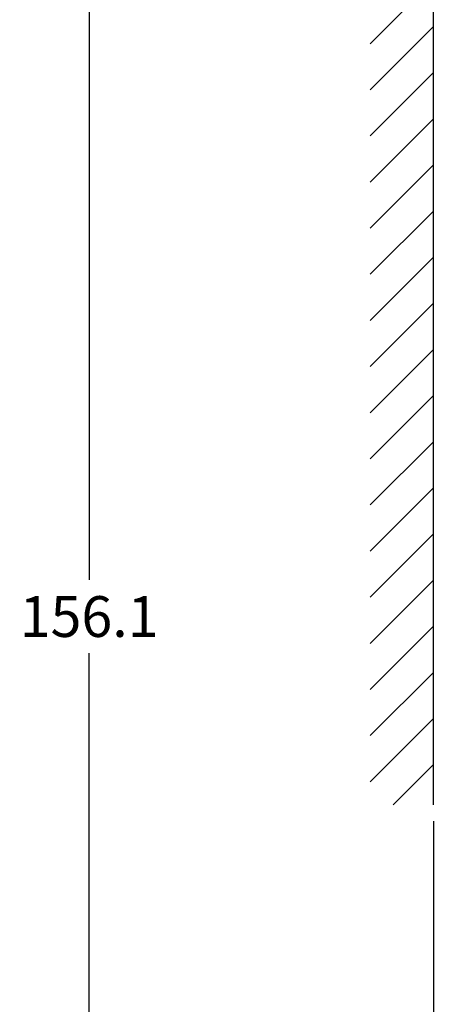
# Model space of a CAD drawing. Extents: x 85 to 719, y 456 to 739.
# Drawn here: x 391 to 417, y 538 to 598 of the extents above; entities that cross this region are included whole.
import ezdxf

# ---------------------------------------------------------------- set-up
doc = ezdxf.new("R2010")
doc.units = 0
doc.header["$MEASUREMENT"] = 0
doc.header["$PDMODE"] = 2
doc.header["$PDSIZE"] = -0.01
doc.layers.add('1', color=7, linetype='Continuous')
doc.layers.add('2', color=7, linetype='Continuous')
doc.styles.get("Standard").update_dxf_attribs({"font": 'monotxt.shx'})
doc.dimstyles.new('DSTYLE1', dxfattribs={"dimtxt": 2.5, "dimasz": 3, "dimexe": 1, "dimexo": 1, "dimgap": 1, "dimtad": 1, "dimdec": 0, "dimrnd": 0.01, "dimzin": 11, "dimdsep": 46, "dimtxsty": 'Standard', "dimcen": 0.09, "dimadec": 0, "dimazin": 0, "dimtp": 0.1, "dimtm": 0.1, "dimtfac": 1, "dimtdec": 0, "dimtofl": 0, "dimtmove": 2, "dimatfit": 3, "dimfxl": 0, "dimtolj": 1, "dimtzin": 0, "dimarcsym": 0})
doc.dimstyles.new('DSTYLE2', dxfattribs={"dimtxt": 2.5, "dimasz": 3, "dimexe": 1, "dimexo": 1, "dimgap": 1, "dimtad": 1, "dimtih": 1, "dimtoh": 1, "dimdec": 3, "dimrnd": 0.01, "dimzin": 11, "dimdsep": 46, "dimtxsty": 'Standard', "dimcen": 0.09, "dimadec": 0, "dimazin": 0, "dimtp": 0.05, "dimtm": 1, "dimtfac": 1, "dimtdec": 3, "dimtmove": 2, "dimatfit": 3, "dimfxl": 0, "dimtolj": 1, "dimtzin": 0, "dimarcsym": 0})

# ---------------------------------------------------------------- blocks, each defined once
blk = doc.blocks.new('*D60')
at = {"layer": '1', "color": 0, "linetype": 'Continuous', "lineweight": -2}
for p, q in [((420.961, 639.575), (393.824, 639.575)), ((394.824, 636.575), (394.824, 563.8)), ((394.824, 486.525), (394.824, 559.3)), ((432.161, 483.525), (393.824, 483.525))]:
    blk.add_line(p, q, dxfattribs=at)
at = {"layer": '1', "color": 0, "linetype": 'Continuous'}
for points in [[(394.324, 636.575), (395.324, 636.575), (394.824, 639.575)], [(394.324, 486.525), (395.324, 486.525), (394.824, 483.525)]]:
    blk.add_solid(points, dxfattribs=at)
at = {"layer": 'Defpoints', "color": 0, "linetype": 'Continuous'}
for p in [(394.824, 639.575), (421.961, 639.575), (433.161, 483.525)]:
    blk.add_point(p, dxfattribs=at)
at = {"layer": '1', "color": 0, "linetype": 'Continuous', "insert": (394.824, 561.55), "char_height": 2.5, "attachment_point": 5}
blk.add_mtext('\\A1;156.1', dxfattribs=at)
blk = doc.blocks.new('*X15')
at = {"layer": '2', "color": 3, "linetype": 'Continuous'}
for p, q in [((-2.647, 45.436), (1.233, 49.316)), ((-2.647, 42.608), (1.233, 46.488)), ((-2.647, 39.779), (1.233, 43.659)), ((-2.647, 36.951), (1.233, 40.831)), ((-2.647, 34.123), (1.233, 38.002)), ((-2.647, 31.294), (1.233, 35.174)), ((-2.647, 28.466), (1.233, 32.345)), ((-2.647, 25.637), (1.233, 29.517)), ((-2.647, 22.809), (1.233, 26.689)), ((-2.647, 19.981), (1.233, 23.86)), ((-2.647, 17.152), (1.233, 21.032)), ((-2.647, 14.324), (1.233, 18.203)), ((-2.647, 11.495), (1.233, 15.375)), ((-2.647, 8.667), (1.233, 12.546)), ((-2.647, 5.838), (1.233, 9.718)), ((-2.647, 3.01), (1.233, 6.89)), ((-2.647, 0.182), (1.233, 4.061)), ((-1.233, -1.233), (1.233, 1.233))]:
    blk.add_line(p, q, dxfattribs=at)
blk = doc.blocks.new('*D62')
at = {"layer": '2', "color": 0, "linetype": 'Continuous', "lineweight": -2}
for p, q in [((417.951, 551.925), (417.951, 516.406)), ((415.951, 549.005), (415.951, 516.406)), ((412.951, 517.406), (409.951, 517.406)), ((420.951, 517.406), (423.951, 517.406))]:
    blk.add_line(p, q, dxfattribs=at)
at = {"layer": '2', "color": 0, "linetype": 'Continuous'}
for points in [[(412.951, 517.906), (412.951, 516.906), (415.951, 517.406)], [(420.951, 517.906), (420.951, 516.906), (417.951, 517.406)]]:
    blk.add_solid(points, dxfattribs=at)
at = {"layer": 'Defpoints', "color": 0, "linetype": 'Continuous'}
for p in [(417.951, 552.925), (415.951, 550.005), (417.951, 517.406)]:
    blk.add_point(p, dxfattribs=at)
at = {"layer": '2', "color": 0, "linetype": 'Continuous', "insert": (403.251, 517.406), "char_height": 2.5, "attachment_point": 5}
blk.add_mtext('\\A1;2(*)', dxfattribs=at)

msp = doc.modelspace()

# ---------------------------------------------------------------- linework, layer by layer
at = {"layer": '2', "color": 3, "linetype": 'Continuous'}
msp.add_line((415.95086, 550.00588), (415.95086, 625.79335), dxfattribs=at)

# ---------------------------------------------------------------- block references
at = {"layer": '2'}
msp.add_blockref('*X15', (414.71816, 551.23858), dxfattribs=at)

# ---------------------------------------------------------------- dimensions: what is measured, and where the dimension line sits
at = {"layer": '1', "color": 1, "linetype": 'Continuous'}
dim = msp.add_linear_dim(base=(394.8241, 639.57473), p1=(433.16057, 483.52473), p2=(421.96057, 639.57473), angle=90, dimstyle='DSTYLE2', override={"dimlfac": 1.0005, "dimrnd": 0.1}, dxfattribs=at)
dim.commit()
dim.dimension.update_dxf_attribs({"geometry": '*D60', "text_midpoint": (394.8241, 561.54973)})
at = {"layer": '2', "color": 1, "linetype": 'Continuous'}
dim = msp.add_linear_dim(base=(417.95086, 517.40649), p1=(415.95086, 550.0049), p2=(417.95086, 552.92505), text='<>(*)', dimstyle='DSTYLE1', dxfattribs=at)
dim.commit()
dim.dimension.update_dxf_attribs({"geometry": '*D62', "text_midpoint": (403.25086, 517.40649), "dimtype": 160})

doc.saveas('drawing.dxf')
